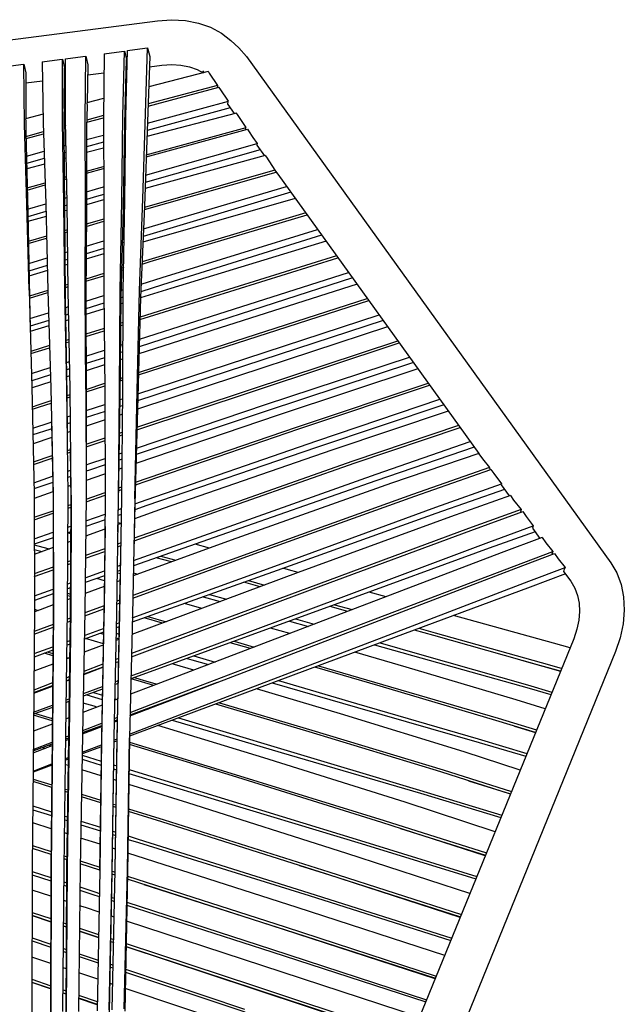
# Model space of a CAD drawing. Units: centimetres. Extents: x -98 to 164, y -115 to 145.
# Drawn here: x -32 to -12, y 113 to 145 of the extents above; entities that cross this region are included whole.
import ezdxf

# ---------------------------------------------------------------- set-up
doc = ezdxf.new("R2010")
doc.units = ezdxf.units.CM
doc.header["$MEASUREMENT"] = 0

msp = doc.modelspace()

# ---------------------------------------------------------------- linework, layer by layer
for p, q in [((-51.645, 141.779), (-27.116, 144.969)), ((-27.116, 144.969), (-26.66, 145.001)), ((-26.66, 145.001), (-26.203, 144.975)), ((-26.203, 144.975), (-25.774, 144.891)), ((-25.774, 144.891), (-25.379, 144.752)), ((-25.379, 144.752), (-25.024, 144.561)), ((-25.024, 144.561), (-24.716, 144.319)), ((-27.53, 144.071), (-27.435, 144.083)), ((-27.507, 141.929), (-27.435, 144.083)), ((-27.435, 144.083), (-27.425, 144.042)), ((-24.716, 144.319), (-24.458, 144.082)), ((-24.458, 144.082), (-24.207, 143.795)), ((-30.116, 143.721), (-29.554, 143.799)), ((-29.554, 143.799), (-29.453, 143.807)), ((-29.48, 141.736), (-29.453, 143.807)), ((-29.453, 143.807), (-29.445, 143.763)), ((-29.445, 143.763), (-29.384, 143.528)), ((-28.854, 143.886), (-28.882, 141.788)), ((-28.854, 143.886), (-28.292, 143.965)), ((-28.292, 143.965), (-28.194, 143.977)), ((-28.244, 141.853), (-28.194, 143.977)), ((-28.194, 143.977), (-28.184, 143.935)), ((-28.184, 143.935), (-28.122, 143.699)), ((-28.144, 141.863), (-28.095, 143.991)), ((-28.095, 143.991), (-27.53, 144.071)), ((-27.362, 143.804), (-27.442, 141.674)), ((-27.425, 144.042), (-27.362, 143.804)), ((-24.207, 143.795), (-12.302, 127.256)), ((-32.142, 143.465), (-31.583, 143.541)), ((-31.583, 143.541), (-31.477, 143.548)), ((-31.477, 143.548), (-31.469, 143.502)), ((-31.456, 141.593), (-31.477, 143.548)), ((-31.469, 143.502), (-31.411, 143.269)), ((-30.877, 143.623), (-30.317, 143.7)), ((-30.877, 143.623), (-30.849, 141.633)), ((-30.317, 143.7), (-30.214, 143.708)), ((-30.214, 143.708), (-30.206, 143.664)), ((-30.214, 141.681), (-30.214, 143.708)), ((-30.206, 143.664), (-30.146, 143.43)), ((-30.114, 141.688), (-30.116, 143.721)), ((-29.384, 143.528), (-29.411, 142.288)), ((-28.18, 141.597), (-28.122, 143.699)), ((-27.375, 143.459), (-26.977, 143.511)), ((-26.977, 143.511), (-26.646, 143.534)), ((-26.646, 143.534), (-26.35, 143.517)), ((-26.35, 143.517), (-26.072, 143.463)), ((-26.072, 143.463), (-25.815, 143.373)), ((-31.411, 143.269), (-31.411, 141.766)), ((-30.157, 142.095), (-30.146, 143.43)), ((-29.391, 143.197), (-28.862, 143.266)), ((-28.131, 143.361), (-28.109, 143.363)), ((-25.463, 143.312), (-27.399, 142.81)), ((-25.815, 143.373), (-25.625, 143.27)), ((-25.643, 143.329), (-25.598, 143.277)), ((-25.463, 143.312), (-25.439, 143.283)), ((-25.439, 143.283), (-25.422, 143.257)), ((-25.422, 143.257), (-25.15, 142.857)), ((-31.411, 142.934), (-30.868, 143.005)), ((-30.148, 143.098), (-30.115, 143.103)), ((-27.423, 142.181), (-25.107, 142.794)), ((-25.15, 142.857), (-27.42, 142.255)), ((-25.155, 142.829), (-25.166, 142.779)), ((-25.15, 142.857), (-25.155, 142.829)), ((-25.071, 142.742), (-25.107, 142.794)), ((-28.126, 142.622), (-28.152, 142.615)), ((-24.796, 142.34), (-25.071, 142.742)), ((-29.413, 142.192), (-29.428, 141.475)), ((-28.873, 142.428), (-29.418, 142.287)), ((-29.418, 142.287), (-29.413, 142.192)), ((-27.444, 141.623), (-24.796, 142.34)), ((-24.819, 142.226), (-24.813, 142.25)), ((-24.819, 142.226), (-24.608, 141.933)), ((-24.813, 142.25), (-24.8, 142.313)), ((-24.8, 142.313), (-24.796, 142.34)), ((-30.853, 141.914), (-31.42, 141.764)), ((-30.114, 142.106), (-30.165, 142.093)), ((-30.165, 142.093), (-30.158, 141.994)), ((-30.163, 141.418), (-30.158, 141.994)), ((-28.881, 141.868), (-29.423, 141.724)), ((-28.279, 139.099), (-28.244, 141.853)), ((-28.178, 139.105), (-28.144, 141.863)), ((-28.169, 141.984), (-28.141, 141.991)), ((-28.139, 142.064), (-28.167, 142.057)), ((-27.588, 139.146), (-27.507, 141.929)), ((-24.534, 141.953), (-27.459, 141.181)), ((-24.743, 142.121), (-27.452, 141.384)), ((-24.496, 141.901), (-24.534, 141.953)), ((-24.22, 141.484), (-24.496, 141.901)), ((-31.378, 138.975), (-31.456, 141.593)), ((-31.42, 141.764), (-31.415, 141.693)), ((-31.415, 141.693), (-31.412, 141.653)), ((-31.412, 141.653), (-31.412, 141.326)), ((-30.849, 141.633), (-30.766, 138.988)), ((-30.169, 139.007), (-30.214, 141.681)), ((-30.111, 141.541), (-30.162, 141.528)), ((-30.067, 139.01), (-30.114, 141.688)), ((-29.47, 139.03), (-29.48, 141.736)), ((-29.424, 141.652), (-28.881, 141.795)), ((-28.882, 141.788), (-28.87, 139.058)), ((-28.229, 138.856), (-28.18, 141.597)), ((-27.442, 141.674), (-27.537, 138.905)), ((-31.412, 141.326), (-31.354, 138.722)), ((-31.409, 141.19), (-30.84, 141.345)), ((-31.407, 141.119), (-30.837, 141.274)), ((-30.163, 141.456), (-30.11, 141.47)), ((-30.136, 138.758), (-30.163, 141.418)), ((-29.428, 141.475), (-29.437, 138.782)), ((-29.429, 141.085), (-28.879, 141.234)), ((-28.152, 141.193), (-28.187, 141.184)), ((-28.183, 141.423), (-28.149, 141.432)), ((-27.482, 140.521), (-24.178, 141.422)), ((-27.479, 140.592), (-24.22, 141.484)), ((-24.234, 141.413), (-24.224, 141.458)), ((-24.234, 141.413), (-24.23, 141.408)), ((-24.224, 141.46), (-24.22, 141.484)), ((-24.224, 141.458), (-24.224, 141.46)), ((-24.178, 141.422), (-24.139, 141.369)), ((-24.139, 141.369), (-23.996, 141.155)), ((-30.158, 140.888), (-30.125, 140.897)), ((-30.125, 140.897), (-30.1, 140.904)), ((-28.878, 140.996), (-29.43, 140.845)), ((-28.155, 140.997), (-28.191, 140.987)), ((-27.502, 139.925), (-23.861, 140.954)), ((-23.996, 141.155), (-23.861, 140.954)), ((-23.865, 140.926), (-23.869, 140.907)), ((-23.869, 140.907), (-23.619, 140.559)), ((-23.861, 140.954), (-23.865, 140.926)), ((-31.394, 140.541), (-30.819, 140.702)), ((-30.096, 140.664), (-30.155, 140.648)), ((-28.877, 140.806), (-29.431, 140.66)), ((-23.6, 140.564), (-27.517, 139.489)), ((-23.759, 140.754), (-27.511, 139.682)), ((-23.6, 140.564), (-23.557, 140.508)), ((-30.812, 140.463), (-31.389, 140.3)), ((-30.806, 140.285), (-31.385, 140.125)), ((-30.093, 140.482), (-30.153, 140.466)), ((-28.203, 140.324), (-28.163, 140.335)), ((-28.201, 140.395), (-28.162, 140.405)), ((-23.557, 140.508), (-23.279, 140.087)), ((-29.433, 140.057), (-28.875, 140.21)), ((-29.433, 139.988), (-28.874, 140.141)), ((-27.542, 138.799), (-23.234, 140.025)), ((-23.279, 140.087), (-27.539, 138.87)), ((-23.279, 140.087), (-23.279, 140.086)), ((-23.279, 140.086), (-23.191, 139.964)), ((-23.234, 140.025), (-23.196, 139.971)), ((-23.196, 139.971), (-23.191, 139.965)), ((-23.191, 139.965), (-23.187, 139.959)), ((-23.187, 139.959), (-16.618, 130.833)), ((-31.372, 139.507), (-30.787, 139.673)), ((-31.37, 139.438), (-30.785, 139.605)), ((-30.147, 139.855), (-30.082, 139.874)), ((-30.146, 139.786), (-30.081, 139.805)), ((-28.213, 139.724), (-28.17, 139.736)), ((-29.435, 139.376), (-29.138, 139.463)), ((-29.138, 139.463), (-28.872, 139.538)), ((-28.871, 139.293), (-29.108, 139.225)), ((-28.176, 139.308), (-28.221, 139.296)), ((-28.174, 139.492), (-28.218, 139.48)), ((-22.76, 139.366), (-27.58, 137.919)), ((-27.569, 138.168), (-22.894, 139.552)), ((-31.309, 136.17), (-31.378, 138.975)), ((-31.356, 138.814), (-30.766, 138.987)), ((-30.766, 138.988), (-30.695, 136.152)), ((-30.136, 136.151), (-30.169, 139.007)), ((-30.14, 139.17), (-30.07, 139.19)), ((-30.066, 138.943), (-30.138, 138.922)), ((-30.034, 136.148), (-30.067, 139.01)), ((-29.476, 136.148), (-29.47, 139.03)), ((-29.108, 139.225), (-29.436, 139.129)), ((-28.882, 139.115), (-29.436, 138.955)), ((-28.87, 139.118), (-28.882, 139.115)), ((-28.87, 139.058), (-28.866, 136.125)), ((-28.333, 136.142), (-28.279, 139.099)), ((-28.232, 136.139), (-28.178, 139.105)), ((-27.699, 136.156), (-27.588, 139.146)), ((-22.616, 139.166), (-27.588, 137.733)), ((-31.354, 138.722), (-31.299, 135.935)), ((-30.76, 138.74), (-31.351, 138.566)), ((-30.064, 138.774), (-30.136, 138.754)), ((-30.118, 135.92), (-30.136, 138.758)), ((-29.437, 138.782), (-29.458, 135.918)), ((-28.3, 135.916), (-28.229, 138.856)), ((-28.235, 138.602), (-28.187, 138.615)), ((-28.186, 138.684), (-28.233, 138.671)), ((-27.537, 138.905), (-27.665, 135.932)), ((-22.273, 138.69), (-27.401, 137.155)), ((-27.354, 137.099), (-22.228, 138.627)), ((-30.755, 138.576), (-31.348, 138.405)), ((-29.441, 138.248), (-28.869, 138.417)), ((-28.869, 138.486), (-29.44, 138.317)), ((-30.057, 138.135), (-30.132, 138.113)), ((-30.132, 138.045), (-30.056, 138.067)), ((-28.25, 137.965), (-28.199, 137.981)), ((-26.958, 136.581), (-21.885, 138.15)), ((-30.739, 137.934), (-31.335, 137.758)), ((-31.334, 137.691), (-30.738, 137.866)), ((-29.445, 137.605), (-28.868, 137.779)), ((-28.203, 137.731), (-28.256, 137.715)), ((-21.752, 137.966), (-26.947, 136.338)), ((-21.606, 137.763), (-26.68, 136.223)), ((-30.128, 137.399), (-30.049, 137.422)), ((-28.868, 137.354), (-29.449, 137.181)), ((-28.868, 137.529), (-29.447, 137.353)), ((-28.206, 137.551), (-28.261, 137.535)), ((-31.321, 137.039), (-30.721, 137.22)), ((-30.046, 137.171), (-30.126, 137.147)), ((-30.044, 137.004), (-30.125, 136.98)), ((-27.619, 137.019), (-27.354, 137.099)), ((-27.401, 137.155), (-27.615, 137.09)), ((-21.264, 137.288), (-26.295, 135.717)), ((-26.248, 135.658), (-21.218, 137.224)), ((-30.715, 136.968), (-31.316, 136.785)), ((-30.711, 136.805), (-31.313, 136.626)), ((-28.867, 136.709), (-29.453, 136.531)), ((-28.278, 136.818), (-28.219, 136.836)), ((-28.218, 136.907), (-28.276, 136.889)), ((-25.863, 135.152), (-20.876, 136.749)), ((-29.454, 136.461), (-28.867, 136.64)), ((-27.647, 136.367), (-26.958, 136.581)), ((-20.744, 136.565), (-25.861, 134.911)), ((-20.596, 136.359), (-25.578, 134.772)), ((-31.309, 136.17), (-31.213, 132.995)), ((-30.694, 136.153), (-31.3, 135.969)), ((-31.298, 135.901), (-30.692, 136.085)), ((-30.695, 136.152), (-30.594, 132.965)), ((-30.073, 132.952), (-30.136, 136.151)), ((-30.037, 136.353), (-30.121, 136.328)), ((-30.121, 136.259), (-30.036, 136.284)), ((-29.97, 132.946), (-30.034, 136.148)), ((-29.449, 132.933), (-29.476, 136.148)), ((-28.866, 136.125), (-28.83, 132.892)), ((-28.353, 132.889), (-28.333, 136.142)), ((-28.294, 136.167), (-28.231, 136.186)), ((-28.251, 132.882), (-28.232, 136.139)), ((-27.774, 132.88), (-27.699, 136.156)), ((-26.68, 136.223), (-27.666, 135.92)), ((-26.947, 136.338), (-27.657, 136.116)), ((-31.299, 135.935), (-31.268, 134.836)), ((-30.067, 132.742), (-30.118, 135.92)), ((-29.458, 135.806), (-28.865, 135.99)), ((-29.458, 135.918), (-29.443, 132.725)), ((-28.862, 135.741), (-29.456, 135.555)), ((-28.338, 132.684), (-28.3, 135.916)), ((-28.234, 135.745), (-28.302, 135.724)), ((-28.233, 135.937), (-28.3, 135.916)), ((-27.665, 135.932), (-27.759, 132.676)), ((-26.295, 135.717), (-27.684, 135.282)), ((-25.226, 134.289), (-20.26, 135.892)), ((-25.18, 134.225), (-20.213, 135.827)), ((-31.28, 135.24), (-30.672, 135.429)), ((-30.113, 135.602), (-30.024, 135.63)), ((-28.86, 135.552), (-29.456, 135.369)), ((-27.686, 135.208), (-26.248, 135.658)), ((-30.664, 135.178), (-31.273, 134.988)), ((-30.019, 135.38), (-30.109, 135.351)), ((-30.015, 135.197), (-30.106, 135.169)), ((-28.238, 135.108), (-28.31, 135.086)), ((-27.705, 134.566), (-25.863, 135.152)), ((-19.745, 135.177), (-24.834, 133.51)), ((-24.827, 133.742), (-19.877, 135.36)), ((-30.658, 134.999), (-31.268, 134.812)), ((-28.853, 134.916), (-29.453, 134.728)), ((-29.452, 134.656), (-28.852, 134.843)), ((-28.31, 135.013), (-28.239, 135.035)), ((-25.578, 134.772), (-27.718, 134.089)), ((-25.861, 134.911), (-27.712, 134.32)), ((-19.596, 134.969), (-24.502, 133.359)), ((-30.003, 134.556), (-30.096, 134.527)), ((-30.095, 134.455), (-30.001, 134.484)), ((-24.072, 132.925), (-19.263, 134.508)), ((-24.013, 132.862), (-19.217, 134.443)), ((-30.638, 134.357), (-31.248, 134.166)), ((-31.246, 134.095), (-30.636, 134.286)), ((-29.449, 134.011), (-28.845, 134.203)), ((-28.244, 134.151), (-28.321, 134.126)), ((-28.318, 134.37), (-28.242, 134.395)), ((-27.738, 133.398), (-25.18, 134.225)), ((-27.736, 133.478), (-25.226, 134.289)), ((-30.084, 133.809), (-29.988, 133.839)), ((-28.842, 133.96), (-29.448, 133.766)), ((-28.245, 133.921), (-28.324, 133.896)), ((-18.753, 133.799), (-23.593, 132.203)), ((-23.583, 132.428), (-18.884, 133.981)), ((-31.226, 133.445), (-30.615, 133.64)), ((-29.983, 133.595), (-30.08, 133.564)), ((-28.84, 133.731), (-29.447, 133.537)), ((-24.834, 133.51), (-27.763, 132.554)), ((-27.756, 132.785), (-24.827, 133.742)), ((-18.604, 133.592), (-23.17, 132.084)), ((-30.607, 133.396), (-31.219, 133.201)), ((-30.6, 133.169), (-31.212, 132.974)), ((-29.979, 133.368), (-30.077, 133.336)), ((-28.332, 133.207), (-28.249, 133.233)), ((-28.331, 133.286), (-28.249, 133.313)), ((-24.502, 133.359), (-27.77, 132.278)), ((-31.213, 132.995), (-31.146, 129.53)), ((-30.594, 132.965), (-30.524, 129.493)), ((-30.036, 129.474), (-30.073, 132.952)), ((-29.933, 129.467), (-29.97, 132.946)), ((-29.449, 132.933), (-29.446, 129.447)), ((-29.444, 132.927), (-28.833, 133.124)), ((-29.444, 132.847), (-28.832, 133.045)), ((-28.83, 132.892), (-28.818, 129.393)), ((-28.386, 129.378), (-28.353, 132.889)), ((-28.283, 129.368), (-28.251, 132.882)), ((-27.85, 129.353), (-27.774, 132.88)), ((-27.787, 131.602), (-24.013, 132.862)), ((-27.785, 131.688), (-24.072, 132.925)), ((-22.575, 131.693), (-18.271, 133.129)), ((-22.501, 131.638), (-18.224, 133.064)), ((-31.014, 132.42), (-30.586, 132.559)), ((-30.067, 132.726), (-29.968, 132.758)), ((-30.056, 131.327), (-30.067, 132.742)), ((-30.066, 132.646), (-29.967, 132.678)), ((-29.443, 132.725), (-29.447, 130.541)), ((-28.387, 129.197), (-28.338, 132.684)), ((-28.34, 132.594), (-28.254, 132.622)), ((-27.759, 132.676), (-27.851, 129.174)), ((-21.905, 131.247), (-17.891, 132.601)), ((-31.201, 132.36), (-31.014, 132.42)), ((-31.199, 132.28), (-30.97, 132.354)), ((-30.97, 132.354), (-30.584, 132.479)), ((-28.828, 132.207), (-29.445, 132.005)), ((-29.444, 132.233), (-28.829, 132.434)), ((-28.256, 132.393), (-28.343, 132.365)), ((-23.593, 132.203), (-27.809, 130.797)), ((-27.803, 131.01), (-23.583, 132.428)), ((-17.761, 132.42), (-21.914, 131.027)), ((-17.613, 132.214), (-21.422, 130.945)), ((-30.622, 131.848), (-30.572, 131.865)), ((-30.061, 132.032), (-29.961, 132.065)), ((-28.827, 131.928), (-29.445, 131.724)), ((-28.258, 132.116), (-28.347, 132.087)), ((-23.17, 132.084), (-27.816, 130.509)), ((-31.187, 131.664), (-30.622, 131.848)), ((-30.625, 131.62), (-31.183, 131.439)), ((-30.567, 131.639), (-30.625, 131.62)), ((-30.571, 131.826), (-30.526, 129.309)), ((-29.959, 131.838), (-30.059, 131.805)), ((-29.955, 131.555), (-30.058, 131.521)), ((-27.835, 129.81), (-22.501, 131.638)), ((-27.832, 129.894), (-22.575, 131.693)), ((-17.278, 131.75), (-20.737, 130.576)), ((-20.658, 130.522), (-17.231, 131.684)), ((-30.562, 131.353), (-31.177, 131.149)), ((-29.446, 131.135), (-28.825, 131.341)), ((-29.446, 131.049), (-28.825, 131.256)), ((-28.356, 131.413), (-28.264, 131.443)), ((-28.355, 131.498), (-28.263, 131.528)), ((-27.453, 129.328), (-21.905, 131.247)), ((-19.972, 130.154), (-16.896, 131.219)), ((-30.051, 130.932), (-29.949, 130.967)), ((-29.936, 129.284), (-29.95, 131.011)), ((-21.914, 131.027), (-27.462, 129.129)), ((-21.422, 130.945), (-26.924, 129.036)), ((-16.767, 131.04), (-19.978, 129.939)), ((-31.166, 130.559), (-30.552, 130.765)), ((-31.164, 130.472), (-30.55, 130.678)), ((-30.051, 130.846), (-29.948, 130.881)), ((-29.321, 130.5), (-28.823, 130.667)), ((-28.271, 130.643), (-28.367, 130.611)), ((-28.364, 130.821), (-28.269, 130.853)), ((-20.737, 130.576), (-26.134, 128.681)), ((-16.618, 130.833), (-19.471, 129.864)), ((-16.618, 130.833), (-16.618, 130.833)), ((-16.618, 130.833), (-16.613, 130.825)), ((-16.613, 130.825), (-16.494, 130.661)), ((-16.494, 130.661), (-16.271, 130.373)), ((-30.044, 130.255), (-29.944, 130.289)), ((-29.447, 130.457), (-29.321, 130.5)), ((-29.33, 130.29), (-29.446, 130.251)), ((-28.822, 130.459), (-29.33, 130.29)), ((-28.274, 130.354), (-28.371, 130.321)), ((-26.047, 128.629), (-20.658, 130.522)), ((-16.271, 130.373), (-18.787, 129.497)), ((-18.709, 129.44), (-16.221, 130.307)), ((-16.271, 130.373), (-16.275, 130.357)), ((-16.275, 130.357), (-16.236, 130.302)), ((-16.221, 130.307), (-16.129, 130.174)), ((-31.153, 129.879), (-30.54, 130.087)), ((-29.942, 130.085), (-30.042, 130.051)), ((-28.874, 130.151), (-29.446, 129.953)), ((-28.821, 130.169), (-28.874, 130.151)), ((-19.978, 129.939), (-25.266, 128.088)), ((-25.257, 128.274), (-19.972, 130.154)), ((-16.129, 130.174), (-15.873, 129.846)), ((-30.536, 129.886), (-31.149, 129.68)), ((-29.94, 129.783), (-30.039, 129.749)), ((-28.381, 129.622), (-28.28, 129.657)), ((-28.38, 129.706), (-28.279, 129.741)), ((-19.471, 129.864), (-24.708, 128)), ((-18.024, 129.074), (-15.873, 129.846)), ((-15.773, 129.659), (-18.023, 128.867)), ((-15.873, 129.846), (-15.883, 129.811)), ((-15.883, 129.811), (-15.621, 129.447)), ((-30.531, 129.579), (-31.146, 129.366)), ((-31.146, 129.53), (-31.135, 125.77)), ((-30.526, 129.309), (-30.52, 125.576)), ((-30.524, 129.493), (-30.511, 125.731)), ((-30.05, 125.71), (-30.036, 129.474)), ((-29.956, 125.549), (-29.936, 129.284)), ((-29.933, 129.467), (-29.947, 125.703)), ((-29.446, 129.447), (-29.486, 125.682)), ((-29.448, 129.252), (-28.819, 129.47)), ((-29.447, 129.337), (-28.819, 129.554)), ((-28.818, 129.393), (-28.857, 125.623)), ((-28.447, 125.604), (-28.386, 129.378)), ((-28.344, 125.594), (-28.283, 129.368)), ((-27.85, 129.353), (-27.934, 125.575)), ((-27.851, 129.189), (-27.453, 129.328)), ((-18.787, 129.497), (-23.92, 127.647)), ((-23.833, 127.593), (-18.709, 129.44)), ((-15.581, 129.461), (-17.545, 128.767)), ((-15.581, 129.461), (-15.48, 129.312)), ((-15.48, 129.312), (-15.236, 129.002)), ((-31.144, 128.75), (-30.526, 128.964)), ((-30.038, 129.047), (-29.937, 129.082)), ((-30.037, 129.133), (-29.936, 129.168)), ((-28.404, 128.269), (-28.387, 129.197)), ((-28.39, 129.002), (-28.288, 129.037)), ((-27.851, 129.174), (-27.889, 127.619)), ((-26.924, 129.036), (-27.863, 128.703)), ((-27.462, 129.129), (-27.856, 128.994)), ((-23.045, 127.239), (-18.024, 129.074)), ((-15.236, 129.002), (-16.952, 128.382)), ((-15.236, 129.002), (-15.256, 128.94)), ((-31.144, 128.664), (-30.526, 128.878)), ((-28.826, 128.661), (-29.456, 128.445)), ((-29.454, 128.632), (-28.824, 128.851)), ((-28.291, 128.844), (-28.394, 128.809)), ((-26.134, 128.681), (-27.878, 128.062)), ((-18.023, 128.867), (-23.051, 127.07)), ((-17.545, 128.767), (-22.514, 126.944)), ((-16.881, 128.318), (-15.184, 128.934)), ((-15.256, 128.94), (-15.237, 128.915)), ((-15.184, 128.934), (-15.073, 128.769)), ((-15.073, 128.769), (-14.839, 128.474)), ((-30.04, 128.429), (-29.94, 128.463)), ((-28.829, 128.359), (-29.46, 128.135)), ((-28.828, 128.446), (-28.865, 125.47)), ((-28.296, 128.549), (-28.399, 128.512)), ((-28.311, 128.543), (-28.398, 128.567)), ((-27.88, 127.976), (-26.047, 128.629)), ((-16.952, 128.382), (-21.852, 126.566)), ((-16.289, 127.933), (-14.839, 128.474)), ((-14.839, 128.474), (-14.865, 128.397)), ((-14.865, 128.397), (-14.62, 128.057)), ((-31.142, 128.046), (-30.525, 128.26)), ((-30.524, 128.078), (-31.141, 127.867)), ((-29.941, 128.278), (-30.041, 128.244)), ((-29.942, 128.208), (-30.041, 128.236)), ((-29.459, 128.166), (-29.41, 128.153)), ((-28.352, 125.441), (-28.304, 128.053)), ((-24.708, 128), (-27.907, 126.836)), ((-25.266, 128.088), (-27.899, 127.167)), ((-27.895, 127.336), (-25.257, 128.274)), ((-21.77, 126.505), (-16.881, 128.318)), ((-14.779, 128.278), (-16.274, 127.737)), ((-14.545, 128.085), (-15.883, 127.583)), ((-14.545, 128.085), (-14.429, 127.917)), ((-31.141, 127.852), (-30.701, 127.727)), ((-31.141, 127.701), (-30.883, 127.629)), ((-30.524, 127.757), (-31.14, 127.538)), ((-30.701, 127.727), (-30.649, 127.712)), ((-29.943, 127.963), (-30.042, 127.928)), ((-28.837, 127.721), (-29.467, 127.498)), ((-28.412, 127.787), (-28.308, 127.824)), ((-28.306, 127.91), (-28.41, 127.873)), ((-25.413, 127.743), (-25.882, 127.873)), ((-21.109, 126.127), (-16.289, 127.933)), ((-16.274, 127.737), (-21.105, 125.974)), ((-14.429, 127.917), (-14.199, 127.631)), ((-29.468, 127.411), (-28.838, 127.635)), ((-27.923, 126.103), (-23.833, 127.593)), ((-23.92, 127.647), (-27.921, 126.193)), ((-26.66, 127.29), (-27.154, 127.428)), ((-27.005, 127.48), (-26.514, 127.343)), ((-15.883, 127.583), (-20.654, 125.768)), ((-15.459, 127.157), (-14.199, 127.631)), ((-15.403, 127.085), (-14.147, 127.562)), ((-14.23, 127.543), (-14.234, 127.529)), ((-14.199, 127.631), (-14.23, 127.543)), ((-14.147, 127.562), (-14.029, 127.391)), ((-14.029, 127.391), (-13.801, 127.109)), ((-30.523, 127.123), (-31.138, 126.904)), ((-31.138, 126.817), (-30.523, 127.036)), ((-30.045, 127.206), (-29.947, 127.241)), ((-29.946, 127.327), (-30.044, 127.293)), ((-28.422, 127.148), (-28.32, 127.184)), ((-23.051, 127.07), (-27.94, 125.326)), ((-27.937, 125.46), (-23.045, 127.239)), ((-22.837, 127.032), (-23.017, 127.082)), ((-22.514, 126.943), (-22.837, 127.032)), ((-20.219, 125.347), (-15.459, 127.157)), ((-20.155, 125.27), (-15.403, 127.085)), ((-14.98, 126.659), (-13.801, 127.109)), ((-13.801, 127.109), (-13.835, 127.018)), ((-12.302, 127.256), (-12.111, 126.932)), ((-28.848, 126.835), (-29.476, 126.615)), ((-29.474, 126.774), (-28.846, 126.997)), ((-28.85, 126.676), (-29.1, 126.747)), ((-28.323, 127.019), (-28.425, 126.983)), ((-28.425, 126.939), (-28.325, 126.911)), ((-22.514, 126.944), (-27.95, 124.92)), ((-27.904, 126.935), (-27.753, 126.892)), ((-13.786, 126.898), (-14.941, 126.47)), ((-13.835, 127.018), (-13.846, 126.982)), ((-13.846, 126.982), (-13.615, 126.66)), ((-12.111, 126.932), (-11.969, 126.555)), ((-31.136, 126.183), (-30.522, 126.401)), ((-29.951, 126.449), (-30.048, 126.415)), ((-30.047, 126.57), (-29.95, 126.605)), ((-28.852, 126.491), (-29.48, 126.263)), ((-28.329, 126.682), (-28.43, 126.645)), ((-27.967, 124.195), (-21.77, 126.505)), ((-21.852, 126.566), (-27.964, 124.294)), ((-23.763, 126.479), (-24.293, 126.627)), ((-24.144, 126.68), (-23.617, 126.533)), ((-19.721, 124.849), (-14.98, 126.659)), ((-14.941, 126.47), (-19.698, 124.701)), ((-13.615, 126.66), (-13.48, 126.431)), ((-13.48, 126.431), (-13.391, 126.194)), ((-11.969, 126.555), (-11.887, 126.147)), ((-30.521, 126.249), (-31.136, 126.034)), ((-29.953, 126.156), (-30.049, 126.183)), ((-29.953, 126.091), (-30.049, 126.056)), ((-30.048, 126.265), (-29.952, 126.238)), ((-27.704, 123.672), (-21.109, 126.127)), ((-25.625, 126.152), (-25.064, 125.994)), ((-25.412, 126.228), (-24.858, 126.071)), ((-19.647, 126.151), (-20.2, 126.304)), ((-13.391, 126.194), (-13.339, 125.938)), ((-11.887, 126.147), (-11.864, 125.715)), ((-31.135, 125.77), (-31.165, 121.706)), ((-30.521, 125.884), (-30.95, 125.728)), ((-29.489, 125.532), (-28.862, 125.761)), ((-28.86, 125.852), (-29.487, 125.624)), ((-28.442, 125.914), (-28.343, 125.95)), ((-28.341, 126.04), (-28.441, 126.004)), ((-21.105, 125.974), (-27.717, 123.568)), ((-20.654, 125.768), (-27.249, 123.25)), ((-25.662, 125.772), (-26.235, 125.935)), ((-20.897, 125.675), (-21.478, 125.838)), ((-21.329, 125.892), (-20.752, 125.731)), ((-13.339, 125.938), (-13.325, 125.667)), ((-30.95, 125.728), (-31.136, 125.66)), ((-31.135, 125.743), (-31.009, 125.706)), ((-30.52, 125.576), (-30.555, 121.545)), ((-30.511, 125.731), (-30.543, 121.669)), ((-30.104, 121.652), (-30.05, 125.71)), ((-29.957, 125.453), (-30.054, 125.418)), ((-30.012, 121.521), (-29.956, 125.549)), ((-29.947, 125.703), (-30, 121.646)), ((-29.486, 125.682), (-29.56, 121.628)), ((-28.865, 125.47), (-28.941, 121.45)), ((-28.936, 121.575), (-28.857, 125.623)), ((-28.534, 121.563), (-28.447, 125.604)), ((-28.436, 121.429), (-28.352, 125.441)), ((-28.431, 121.555), (-28.344, 125.594)), ((-27.934, 125.575), (-28.028, 121.542)), ((-26.95, 125.292), (-27.552, 125.465)), ((-27.425, 125.51), (-26.827, 125.338)), ((-22.6, 125.43), (-21.992, 125.257)), ((-14.177, 124.637), (-17.439, 125.541)), ((-13.325, 125.667), (-13.349, 125.384)), ((-11.864, 125.715), (-11.902, 125.266)), ((-31.141, 124.93), (-30.524, 125.155)), ((-30.523, 125.247), (-31.14, 125.023)), ((-30.055, 125.326), (-29.958, 125.361)), ((-29.481, 124.899), (-28.872, 125.12)), ((-28.358, 125.178), (-28.457, 125.142)), ((-28.454, 125.272), (-28.355, 125.308)), ((-26.852, 122.815), (-20.219, 125.347)), ((-26.788, 122.73), (-20.155, 125.27)), ((-22.793, 124.952), (-23.419, 125.132)), ((-22.798, 125.358), (-22.182, 125.185)), ((-18.028, 124.968), (-18.571, 125.12)), ((-13.349, 125.384), (-13.41, 125.096)), ((-11.902, 125.266), (-12, 124.806)), ((-29.501, 124.892), (-29.481, 124.899)), ((-28.874, 124.993), (-29.497, 124.771)), ((-28.881, 124.615), (-29.463, 124.784)), ((-28.974, 124.958), (-28.875, 124.929)), ((-28.464, 124.81), (-28.366, 124.782)), ((-28.461, 124.962), (-28.363, 124.934)), ((-26.392, 122.294), (-19.721, 124.849)), ((-13.517, 124.783), (-22.345, 103.116)), ((-18.09, 124.887), (-18.721, 125.065)), ((-14.627, 123.911), (-18.09, 124.887)), ((-14.573, 123.998), (-18.028, 124.968)), ((-13.41, 125.096), (-13.517, 124.783)), ((-12, 124.806), (-12.151, 124.364)), ((-31.146, 124.296), (-30.529, 124.519)), ((-29.969, 124.603), (-30.065, 124.569)), ((-30.064, 124.688), (-29.967, 124.723)), ((-28.957, 124.545), (-29.511, 124.338)), ((-29.497, 124.771), (-29.503, 124.769)), ((-28.882, 124.573), (-28.957, 124.545)), ((-28.366, 124.765), (-28.466, 124.728)), ((-19.698, 124.701), (-26.394, 122.207)), ((-24.076, 124.462), (-24.735, 124.653)), ((-24.61, 124.699), (-23.954, 124.508)), ((-20.026, 124.579), (-18.508, 124.153)), ((-19.845, 124.647), (-18.554, 124.279)), ((-13.638, 124.485), (-14.177, 124.637)), ((-30.53, 124.403), (-31.147, 124.184)), ((-30.532, 124.228), (-30.8, 124.307)), ((-30.684, 124.348), (-30.531, 124.303)), ((-30.071, 124.167), (-30.013, 124.15)), ((-29.975, 124.165), (-30.071, 124.129)), ((-28.379, 124.14), (-28.479, 124.103)), ((-26.146, 124.14), (-25.997, 124.097)), ((-25.923, 124.221), (-25.234, 124.019)), ((-12.151, 124.364), (-20.711, 103.354)), ((-18.988, 123.856), (-20.669, 124.34)), ((-18.554, 124.279), (-15.023, 123.272)), ((-18.508, 124.153), (-14.975, 123.162)), ((-30.534, 123.956), (-31.15, 123.726)), ((-29.524, 123.614), (-28.896, 123.849)), ((-28.896, 123.849), (-29.524, 123.62)), ((-28.894, 123.948), (-29.522, 123.714)), ((-28.939, 123.833), (-28.938, 123.833)), ((-28.481, 124.003), (-28.381, 124.041)), ((-26.554, 123.939), (-26.634, 123.962)), ((-25.93, 123.754), (-26.554, 123.939)), ((-25.997, 124.097), (-25.448, 123.938)), ((-19.842, 123.231), (-21.978, 123.852)), ((-21.852, 123.899), (-19.759, 123.292)), ((-15.398, 122.79), (-18.988, 123.856)), ((-15.222, 124.079), (-14.521, 123.885)), ((-13.951, 123.717), (-14.627, 123.911)), ((-13.913, 123.81), (-14.573, 123.998)), ((-14.521, 123.885), (-13.947, 123.726)), ((-29.984, 123.543), (-30.079, 123.507)), ((-29.05, 123.791), (-29.053, 123.792)), ((-27.717, 123.568), (-27.983, 123.471)), ((-27.981, 123.569), (-27.704, 123.672)), ((-27.862, 123.515), (-27.547, 123.422)), ((-30.539, 123.336), (-31.155, 123.107)), ((-31.155, 123.026), (-30.54, 123.25)), ((-31.155, 123.005), (-30.54, 123.235)), ((-30.081, 123.406), (-29.985, 123.442)), ((-30.08, 123.418), (-29.985, 123.452)), ((-29.535, 122.991), (-28.907, 123.225)), ((-28.396, 123.321), (-28.497, 123.284)), ((-28.495, 123.378), (-28.394, 123.415)), ((-27.249, 123.25), (-27.995, 122.966)), ((-27.638, 123.375), (-27.975, 123.474)), ((-27.236, 123.255), (-27.638, 123.375)), ((-27.547, 123.422), (-27.126, 123.297)), ((-26.86, 122.723), (-25.149, 123.358)), ((-23.363, 123.336), (-20.58, 122.533)), ((-23.159, 123.412), (-20.613, 122.667)), ((-16.057, 122.112), (-19.842, 123.231)), ((-19.759, 123.292), (-15.985, 122.186)), ((-15.023, 123.272), (-14.227, 123.041)), ((-30.922, 123.092), (-30.95, 123.101)), ((-28.909, 123.134), (-29.537, 122.905)), ((-29.426, 122.946), (-28.916, 122.794)), ((-29.199, 123.029), (-28.913, 122.943)), ((-26.214, 122.95), (-26.233, 122.956)), ((-26.12, 122.998), (-26.104, 122.993)), ((-21.132, 122.331), (-23.877, 123.145)), ((-14.975, 123.162), (-14.26, 122.959)), ((-31.16, 122.388), (-30.546, 122.616)), ((-30.546, 122.538), (-31.16, 122.314)), ((-29.995, 122.739), (-30.09, 122.704)), ((-30.089, 122.786), (-29.994, 122.821)), ((-28.919, 122.615), (-29.547, 122.376)), ((-29.177, 122.574), (-29.541, 122.682)), ((-29.093, 122.548), (-29.177, 122.574)), ((-28.407, 122.81), (-28.508, 122.771)), ((-28.507, 122.821), (-28.434, 122.799)), ((-28.012, 122.262), (-26.788, 122.73)), ((-28.011, 122.295), (-26.86, 122.723)), ((-28.009, 122.373), (-26.852, 122.815)), ((-22.16, 121.74), (-25.207, 122.649)), ((-25.093, 122.692), (-22.071, 121.791)), ((-20.613, 122.667), (-16.643, 121.507)), ((-20.58, 122.533), (-16.609, 121.396)), ((-14.45, 122.491), (-15.398, 122.79)), ((-30.55, 122.097), (-31.161, 122.282)), ((-31.096, 122.338), (-30.549, 122.172)), ((-28.52, 122.177), (-28.419, 122.216)), ((-28.025, 121.667), (-26.392, 122.294)), ((-27.663, 122.424), (-27.621, 122.412)), ((-27.448, 122.504), (-27.41, 122.492)), ((-17.093, 121.085), (-21.132, 122.331)), ((-30.551, 121.993), (-31.164, 121.76)), ((-30.002, 122.202), (-30.097, 122.166)), ((-29.56, 121.67), (-28.932, 121.91)), ((-29.559, 121.719), (-28.931, 121.952)), ((-29.557, 121.781), (-28.93, 122.021)), ((-28.523, 122.067), (-28.422, 122.105)), ((-28.522, 122.104), (-28.421, 122.142)), ((-26.394, 122.207), (-28.027, 121.596)), ((-23.638, 120.892), (-27.1, 121.943)), ((-26.63, 122.119), (-23.074, 121.068)), ((-26.422, 122.197), (-23.1, 121.201)), ((-14.767, 121.715), (-16.057, 122.112)), ((-15.985, 122.186), (-14.73, 121.806)), ((-15.45, 121.925), (-14.763, 121.723)), ((-31.165, 121.706), (-31.204, 117.338)), ((-30.543, 121.669), (-30.586, 117.31)), ((-30.166, 117.302), (-30.104, 121.652)), ((-30.105, 121.572), (-30.01, 121.608)), ((-30, 121.646), (-30.063, 117.298)), ((-29.56, 121.628), (-29.642, 117.289)), ((-29.377, 121.74), (-29.446, 121.761)), ((-29.334, 121.802), (-29.267, 121.782)), ((-28.993, 117.213), (-28.936, 121.575)), ((-17.862, 120.429), (-22.16, 121.74)), ((-22.071, 121.791), (-17.783, 120.496)), ((-31.171, 121.054), (-30.557, 121.289)), ((-31.17, 121.165), (-30.556, 121.399)), ((-31.17, 121.119), (-30.557, 121.347)), ((-30.656, 121.31), (-30.57, 121.284)), ((-30.555, 121.545), (-30.595, 117.215)), ((-30.106, 121.515), (-30.011, 121.55)), ((-30.106, 121.461), (-30.012, 121.497)), ((-30.072, 117.202), (-30.012, 121.521)), ((-28.943, 121.253), (-29.572, 121.018)), ((-29.571, 121.074), (-28.942, 121.315)), ((-28.941, 121.45), (-28.993, 117.213)), ((-28.596, 117.216), (-28.534, 121.563)), ((-28.592, 117.118), (-28.534, 121.563)), ((-28.435, 121.443), (-28.536, 121.406)), ((-28.535, 121.471), (-28.434, 121.51)), ((-28.492, 117.217), (-28.431, 121.555)), ((-28.492, 117.217), (-28.436, 121.429)), ((-28.096, 117.22), (-28.028, 121.542)), ((-28.028, 121.542), (-28.092, 117.121)), ((-24.666, 120.301), (-28.032, 121.329)), ((-28.03, 121.405), (-24.576, 120.352)), ((-16.643, 121.507), (-15.045, 121.031)), ((-16.609, 121.396), (-15.078, 120.951)), ((-30.865, 121.233), (-30.774, 121.205)), ((-29.573, 120.978), (-28.949, 120.787)), ((-23.1, 121.201), (-18.551, 119.84)), ((-23.074, 121.068), (-18.525, 119.733)), ((-15.268, 120.485), (-17.093, 121.085)), ((-31.176, 120.457), (-30.563, 120.693)), ((-30.563, 120.647), (-31.176, 120.418)), ((-30.024, 120.636), (-30.118, 120.665)), ((-30.021, 120.85), (-30.116, 120.815)), ((-30.115, 120.865), (-30.02, 120.901)), ((-29.575, 120.843), (-28.951, 120.654)), ((-28.546, 120.663), (-28.446, 120.633)), ((-19.022, 119.438), (-23.638, 120.892)), ((-28.955, 120.304), (-29.582, 120.499)), ((-28.547, 120.532), (-28.448, 120.503)), ((-28.045, 120.381), (-25.585, 119.637)), ((-28.043, 120.509), (-25.605, 119.762)), ((-19.789, 118.782), (-24.666, 120.301)), ((-24.576, 120.352), (-19.711, 118.849)), ((-15.585, 119.706), (-17.862, 120.429)), ((-17.783, 120.496), (-15.548, 119.797)), ((-30.57, 119.925), (-31.179, 120.115)), ((-31.178, 120.199), (-30.569, 120.009)), ((-28.453, 120.148), (-28.552, 120.179)), ((-26.123, 119.425), (-28.05, 120.023)), ((-16.95, 120.139), (-15.58, 119.72)), ((-30.036, 119.758), (-30.13, 119.787)), ((-30.129, 119.871), (-30.035, 119.842)), ((-29.597, 119.705), (-28.965, 119.508)), ((-25.605, 119.762), (-20.479, 118.193)), ((-25.585, 119.637), (-20.459, 118.092)), ((-18.551, 119.84), (-15.864, 119.021)), ((-18.525, 119.733), (-15.896, 118.944)), ((-31.186, 119.319), (-30.577, 119.127)), ((-28.966, 119.423), (-29.598, 119.621)), ((-28.563, 119.383), (-28.464, 119.352)), ((-20.929, 117.771), (-26.123, 119.425)), ((-16.088, 118.471), (-19.022, 119.438)), ((-31.187, 119.195), (-30.578, 119.006)), ((-28.465, 119.266), (-28.564, 119.297)), ((-26.976, 118.801), (-28.063, 119.14)), ((-28.061, 119.226), (-26.893, 118.861)), ((-30.582, 118.577), (-31.191, 118.771)), ((-30.143, 118.871), (-30.049, 118.842)), ((-30.142, 118.99), (-30.047, 118.961)), ((-29.616, 118.707), (-28.977, 118.509)), ((-29.614, 118.824), (-28.976, 118.624)), ((-21.587, 117.092), (-26.976, 118.801)), ((-26.893, 118.861), (-21.515, 117.166)), ((-16.405, 117.694), (-19.789, 118.782)), ((-19.711, 118.849), (-16.367, 117.786)), ((-30.055, 118.41), (-30.15, 118.44)), ((-28.576, 118.384), (-28.477, 118.354)), ((-28.574, 118.497), (-28.476, 118.466)), ((-19.173, 118.584), (-16.398, 117.712)), ((-28.983, 118.069), (-29.624, 118.273)), ((-28.076, 118.229), (-27.731, 118.122)), ((-28.074, 118.34), (-27.746, 118.237)), ((-27.746, 118.237), (-22.173, 116.487)), ((-27.731, 118.122), (-22.157, 116.392)), ((-20.479, 118.193), (-16.684, 117.011)), ((-20.459, 118.092), (-16.714, 116.937)), ((-31.198, 118.026), (-30.589, 117.831)), ((-30.59, 117.732), (-31.198, 117.928)), ((-28.483, 117.91), (-28.582, 117.941)), ((-22.549, 116.006), (-28.083, 117.782)), ((-16.91, 116.455), (-20.929, 117.771)), ((-30.066, 117.563), (-30.162, 117.594)), ((-30.16, 117.693), (-30.065, 117.662)), ((-28.993, 117.218), (-29.64, 117.426)), ((-29.638, 117.525), (-28.992, 117.318)), ((-31.204, 117.338), (-31.22, 112.595)), ((-31.205, 117.069), (-30.596, 116.873)), ((-31.204, 117.179), (-30.595, 116.981)), ((-30.595, 117.215), (-30.604, 112.528)), ((-30.586, 117.31), (-30.603, 112.596)), ((-30.202, 112.602), (-30.166, 117.302)), ((-30.099, 112.535), (-30.072, 117.202)), ((-30.063, 117.298), (-30.098, 112.603)), ((-29.642, 117.289), (-29.697, 112.609)), ((-28.993, 117.213), (-29.088, 112.633)), ((-28.695, 112.658), (-28.596, 117.216)), ((-28.679, 112.586), (-28.592, 117.118)), ((-28.496, 117.058), (-28.593, 117.089)), ((-28.592, 117.189), (-28.494, 117.157)), ((-28.591, 112.664), (-28.492, 117.217)), ((-28.198, 112.689), (-28.096, 117.22)), ((-28.092, 117.121), (-28.182, 112.616)), ((-22.47, 117.372), (-21.498, 117.069)), ((-17.225, 115.681), (-21.587, 117.092)), ((-21.515, 117.166), (-17.187, 115.774)), ((-21.498, 117.069), (-17.217, 115.701)), ((-30.169, 116.843), (-30.074, 116.812)), ((-22.997, 115.28), (-28.096, 116.928)), ((-28.094, 117.028), (-22.944, 115.367)), ((-27.556, 116.754), (-22.93, 115.275)), ((-30.597, 116.369), (-31.206, 116.569)), ((-30.17, 116.736), (-30.074, 116.705)), ((-29.651, 116.569), (-29.155, 116.409)), ((-29.65, 116.674), (-29.165, 116.516)), ((-29.165, 116.516), (-29.009, 116.465)), ((-22.173, 116.487), (-17.503, 115.001)), ((-30.078, 116.198), (-30.174, 116.23)), ((-29.155, 116.409), (-29.011, 116.363)), ((-28.609, 116.234), (-28.514, 116.203)), ((-28.608, 116.335), (-28.512, 116.304)), ((-28.111, 116.174), (-23.393, 114.641)), ((-22.157, 116.392), (-17.532, 114.928)), ((-31.209, 115.844), (-30.598, 115.641)), ((-29.47, 115.999), (-29.657, 116.061)), ((-29.022, 115.853), (-29.47, 115.999)), ((-28.113, 116.074), (-23.381, 114.55)), ((-17.731, 114.44), (-22.549, 116.006)), ((-31.209, 115.741), (-30.598, 115.54)), ((-30.598, 115.54), (-31.209, 115.739)), ((-30.18, 115.502), (-30.082, 115.47)), ((-28.526, 115.69), (-28.619, 115.721)), ((-23.671, 114.101), (-28.123, 115.558)), ((-30.18, 115.403), (-30.082, 115.37)), ((-30.082, 115.365), (-30.18, 115.397)), ((-29.666, 115.234), (-29.039, 115.027)), ((-29.039, 115.019), (-29.666, 115.227)), ((-29.665, 115.331), (-29.037, 115.123)), ((-18.045, 113.668), (-22.997, 115.28)), ((-22.944, 115.367), (-18.007, 113.762)), ((-22.93, 115.275), (-18.037, 113.69)), ((-31.212, 115.012), (-30.6, 114.806)), ((-31.212, 114.91), (-30.6, 114.706)), ((-28.635, 114.894), (-28.544, 114.864)), ((-28.544, 114.855), (-28.635, 114.885)), ((-28.633, 114.99), (-28.541, 114.959)), ((-28.138, 114.826), (-23.949, 113.439)), ((-30.187, 114.568), (-30.087, 114.535)), ((-30.186, 114.667), (-30.087, 114.633)), ((-29.675, 114.495), (-29.054, 114.287)), ((-28.14, 114.732), (-23.939, 113.35)), ((-23.988, 113.345), (-28.14, 114.721)), ((-23.393, 114.641), (-18.322, 112.99)), ((-23.381, 114.55), (-18.351, 112.918)), ((-30.601, 114.173), (-31.214, 114.38)), ((-29.676, 114.398), (-29.056, 114.192)), ((-30.091, 114.001), (-30.191, 114.035)), ((-29.067, 113.657), (-29.682, 113.864)), ((-28.651, 114.057), (-28.562, 114.027)), ((-28.649, 114.152), (-28.56, 114.122)), ((-28.157, 113.893), (-24.257, 112.595)), ((-28.155, 113.986), (-24.266, 112.683)), ((-18.551, 112.426), (-23.671, 114.101)), ((-31.217, 113.565), (-30.603, 113.357)), ((-30.64, 113.355), (-31.217, 113.552)), ((-31.216, 113.658), (-30.603, 113.448)), ((-30.603, 113.342), (-30.64, 113.355)), ((-30.197, 113.219), (-30.095, 113.185)), ((-30.096, 113.17), (-30.197, 113.205)), ((-30.196, 113.31), (-30.095, 113.276)), ((-28.573, 113.491), (-28.661, 113.521)), ((-24.503, 112.123), (-28.167, 113.355)), ((-18.865, 111.656), (-23.988, 113.345)), ((-23.949, 113.439), (-18.827, 111.75)), ((-23.939, 113.35), (-18.856, 111.679)), ((-29.084, 112.826), (-29.692, 113.033)), ((-29.691, 113.048), (-29.084, 112.843)), ((-29.69, 113.138), (-29.082, 112.932))]:
    msp.add_line(p, q)

doc.saveas('drawing.dxf')
